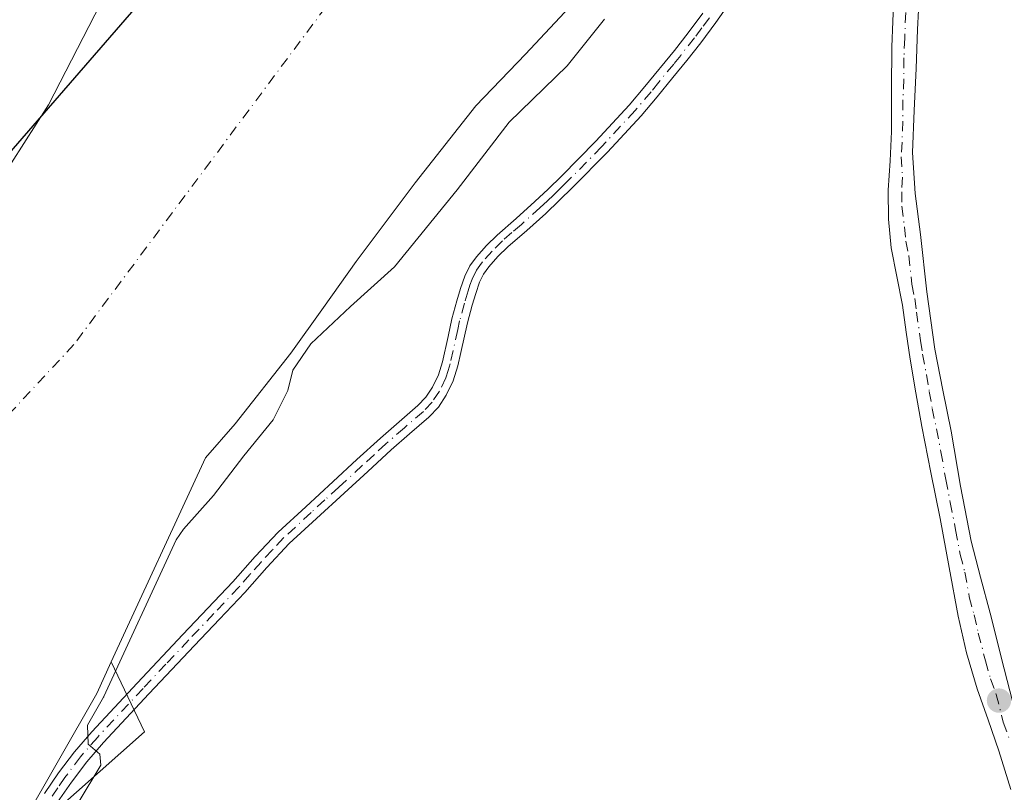
# Model space of a CAD drawing. Units: metres. Extents: x 584072 to 587552, y 4687309 to 4689654.
# Drawn here: x 585106 to 585233, y 4688016 to 4688115 of the extents above; entities that cross this region are included whole.
import ezdxf

# ---------------------------------------------------------------- set-up
doc = ezdxf.new("R2010")
doc.units = ezdxf.units.M
doc.header["$MEASUREMENT"] = 0
doc.linetypes.add('DGN Style 4', pattern=[2.6384748266838614, 1.318413404963828, -0.6592067024819142, 0.001648016756204785, -0.6592067024819142])
for name, color, linetype, lineweight in [('Arbolado forestal CxS', 92, 'Continuous', 0), ('Camino Cxs', 7, 'Continuous', 0), ('Camino eje', 30, 'DGN Style 4', 13), ('Comarca', 135, 'Continuous', 13), ('Comarca CxS', 21, 'Continuous', 0), ('Comunidad autónoma', 142, 'Continuous', 30), ('Comunidad Autónoma CxS', 142, 'Continuous', 0), ('Corriente natural Cxs', 4, 'Continuous', 13), ('Corriente natural eje', 4, 'DGN Style 4', 0), ('Cultivos leñosos CxS', 92, 'Continuous', 0), ('Curva de nivel normal', 30, 'Continuous', 0), ('Municipio', 91, 'Continuous', 13), ('Municipio CxS', 4, 'Continuous', 0), ('Pista no pavimentada Cxs', 111, 'Continuous', 0), ('Pista no pavimentada eje', 91, 'DGN Style 4', 0), ('Provincia', 7, 'Continuous', 0), ('Provincia CxS', 1, 'Continuous', 0), ('Punto de cota en terreno', 7, 'Continuous', 0), ('Suelo desnudo CxS', 253, 'Continuous', 0)]:
    doc.layers.add(name, color=color, linetype=linetype, lineweight=lineweight)

# ---------------------------------------------------------------- blocks, each defined once
blk = doc.blocks.new('*U11')
at = {"layer": 'Arbolado forestal CxS', "color": 92, "linetype": 'Continuous', "lineweight": 0}
blk.add_polyline3d([(585169.9491999998, 4688217.977399999, 293.545499999993), (585164.2605999997, 4688211.2305, 293.8007999999973), (585160.6887999997, 4688202.6316, 293.5071999999927), (585159.7626999998, 4688198.927400001, 293.443299999999), (585158.7044000002, 4688196.281500001, 293.4009999999981), (585157.6459999997, 4688195.752400001, 293.5374000000011), (585154.2063999996, 4688190.460700001, 293.2709000000032), (585148.2533, 4688186.227399999, 293.6404999999941), (585140.4401000004, 4688180.2501, 293.9888999999966), (585134.0713000001, 4688164.366599999, 293.379700000005), (585129.0268999999, 4688143.904999999, 293.4174999999959), (585119.0256000003, 4688121.203700001, 293.3016000000061), (585110.1355999997, 4688103.899900001, 293.0001000000047), (585099.0231999997, 4688086.596100001, 292.3034000000043), (585096.7477000002, 4688078.870300001, 292.0295000000042), (585094.8426999999, 4688073.366900001, 291.7939999999944), (585082.3542999999, 4688061.725199999, 293.0375000000058), (585064.9976000004, 4688052.623500001, 293.0167999999976), (585053.5675999997, 4688044.1569, 293.1162999999942), (585043.8309000004, 4688037.171800001, 293.7219000000041), (585033.4592000004, 4688030.610200001, 293.5871000000043)], dxfattribs=at)
blk = doc.blocks.new('*U16')
at = {"layer": 'Suelo desnudo CxS', "color": 253, "linetype": 'Continuous', "lineweight": 0}
for points in [[(585237.8501000004, 4688208.9001, 293.146900000007), (585230.9700999996, 4688197.1501, 292.4394000000029), (585224.0401, 4688185.440099999, 293.027700000006), (585219.9001000002, 4688178.8201, 293.1892999999982), (585215.7301000003, 4688172.2301, 293.3393999999971), (585215.267, 4688171.4101, 293.3306000000011), (585209.6700999998, 4688161.5001, 293.3049000000028), (585203.3002000004, 4688150.970100001, 293.5117999999929), (585197.0900999998, 4688142.8101, 294.3263000000007), (585190.7401000002, 4688134.770099999, 292.9248999999982), (585184.1402000003, 4688125.920100001, 292.8215999999957), (585177.5000999998, 4688117.100099999, 292.2943999999989), (585171.2301000003, 4688110.4001, 292.4040999999997), (585164.8701, 4688103.770099999, 292.2663999999932), (585157.0701000001, 4688093.920100001, 291.9815999999992), (585149.5201000003, 4688083.880100001, 291.7831000000006), (585145.3601000002, 4688077.9901, 292.3984999999957), (585141.1700999998, 4688072.120100001, 292.5293999999994), (585134.0201000003, 4688063.100099999, 292.2127999999939), (585130.2500999998, 4688058.755100001, 292.2421000000031), (585118.1826999999, 4688032.613100001, 294.0981999999931), (585116.3224, 4688028.583100001, 294.379700000005), (585106.6653000005, 4688011.7345, 293.729800000001)], [(585033.4592000004, 4688030.610200001, 293.5871000000043), (585043.8309000004, 4688037.171800001, 293.7219000000041), (585053.5675999997, 4688044.1569, 293.1162999999942), (585064.9976000004, 4688052.623500001, 293.0167999999976), (585082.3542999999, 4688061.725199999, 293.0375000000058), (585094.8426999999, 4688073.366900001, 291.7939999999944), (585096.7477000002, 4688078.870300001, 292.0295000000042), (585099.0231999997, 4688086.596100001, 292.3034000000043), (585110.1355999997, 4688103.899900001, 293.0001000000047), (585119.0256000003, 4688121.203700001, 293.3016000000061), (585129.0268999999, 4688143.904999999, 293.4174999999959), (585134.0713000001, 4688164.366599999, 293.379700000005), (585140.4401000004, 4688180.2501, 293.9888999999966), (585148.2533, 4688186.227399999, 293.6404999999941), (585154.2063999996, 4688190.460700001, 293.2709000000032), (585157.6459999997, 4688195.752400001, 293.5374000000011), (585158.7044000002, 4688196.281500001, 293.4009999999981), (585159.7626999998, 4688198.927400001, 293.443299999999), (585160.6887999997, 4688202.6316, 293.5071999999927), (585164.2605999997, 4688211.2305, 293.8007999999973), (585169.9491999998, 4688217.977399999, 293.545499999993)]]:
    blk.add_polyline3d(points, dxfattribs=at)
blk = doc.blocks.new('*U17')
at = {"layer": 'Corriente natural Cxs', "color": 4, "linetype": 'Continuous', "lineweight": 13}
for points in [[(585237.8501000004, 4688208.9001, 293.146900000007), (585230.9700999996, 4688197.1501, 292.4394000000029), (585224.0401, 4688185.440099999, 293.027700000006), (585219.9001000002, 4688178.8201, 293.1892999999982), (585215.7301000003, 4688172.2301, 293.3393999999971), (585215.267, 4688171.4101, 293.3306000000011), (585209.6700999998, 4688161.5001, 293.3049000000028), (585203.3002000004, 4688150.970100001, 293.5117999999929), (585197.0900999998, 4688142.8101, 294.3263000000007), (585190.7401000002, 4688134.770099999, 292.9248999999982), (585184.1402000003, 4688125.920100001, 292.8215999999957), (585177.5000999998, 4688117.100099999, 292.2943999999989), (585171.2301000003, 4688110.4001, 292.4040999999997), (585164.8701, 4688103.770099999, 292.2663999999932), (585157.0701000001, 4688093.920100001, 291.9815999999992), (585149.5201000003, 4688083.880100001, 291.7831000000006), (585145.3601000002, 4688077.9901, 292.3984999999957), (585141.1700999998, 4688072.120100001, 292.5293999999994), (585134.0201000003, 4688063.100099999, 292.2127999999939), (585130.2500999998, 4688058.755100001, 292.2421000000031), (585118.1826999999, 4688032.613100001, 294.0981999999931), (585116.3224, 4688028.583100001, 294.379700000005), (585106.6653000005, 4688011.7345, 293.729800000001)], [(585033.4592000004, 4688030.610200001, 293.5871000000043), (585043.8309000004, 4688037.171800001, 293.7219000000041), (585053.5675999997, 4688044.1569, 293.1162999999942), (585064.9976000004, 4688052.623500001, 293.0167999999976), (585082.3542999999, 4688061.725199999, 293.0375000000058), (585094.8426999999, 4688073.366900001, 291.7939999999944), (585096.7477000002, 4688078.870300001, 292.0295000000042), (585099.0231999997, 4688086.596100001, 292.3034000000043), (585110.1355999997, 4688103.899900001, 293.0001000000047), (585119.0256000003, 4688121.203700001, 293.3016000000061), (585129.0268999999, 4688143.904999999, 293.4174999999959), (585134.0713000001, 4688164.366599999, 293.379700000005), (585140.4401000004, 4688180.2501, 293.9888999999966), (585148.2533, 4688186.227399999, 293.6404999999941), (585154.2063999996, 4688190.460700001, 293.2709000000032), (585157.6459999997, 4688195.752400001, 293.5374000000011), (585158.7044000002, 4688196.281500001, 293.4009999999981), (585159.7626999998, 4688198.927400001, 293.443299999999), (585160.6887999997, 4688202.6316, 293.5071999999927), (585164.2605999997, 4688211.2305, 293.8007999999973), (585169.9491999998, 4688217.977399999, 293.545499999993)]]:
    blk.add_polyline3d(points, dxfattribs=at)
blk = doc.blocks.new('5PATER')
at = {"layer": 'Cultivos leñosos CxS', "linetype": 'Continuous', "lineweight": 0}
h = blk.add_hatch(color=51, dxfattribs=at)
edge = h.paths.add_edge_path()
edge.add_ellipse((0, 0), major_axis=(-0.1095731443231308, -0.1110710700762829), ratio=0.9994222409660322, start_angle=0, end_angle=360)

msp = doc.modelspace()

# ---------------------------------------------------------------- linework, layer by layer
at = {"layer": 'Arbolado forestal CxS', "color": 92, "linetype": 'Continuous', "lineweight": 0}
for points in [[(585169.9491999998, 4688217.977399999, 293.545499999993), (585164.2605999997, 4688211.2305, 293.8007999999973), (585160.6887999997, 4688202.6316, 293.5071999999927), (585159.7626999998, 4688198.927400001, 293.443299999999), (585158.7044000002, 4688196.281500001, 293.4009999999981), (585157.6459999997, 4688195.752400001, 293.5374000000011), (585154.2063999996, 4688190.460700001, 293.2709000000032), (585148.2533, 4688186.227399999, 293.6404999999941), (585140.4401000004, 4688180.2501, 293.9888999999966), (585134.0713000001, 4688164.366599999, 293.379700000005), (585129.0268999999, 4688143.904999999, 293.4174999999959), (585119.0256000003, 4688121.203700001, 293.3016000000061), (585110.1355999997, 4688103.899900001, 293.0001000000047), (585099.0231999997, 4688086.596100001, 292.3034000000043), (585096.7477000002, 4688078.870300001, 292.0295000000042), (585094.8426999999, 4688073.366900001, 291.7939999999944), (585082.3542999999, 4688061.725199999, 293.0375000000058), (585064.9976000004, 4688052.623500001, 293.0167999999976), (585053.5675999997, 4688044.1569, 293.1162999999942), (585043.8309000004, 4688037.171800001, 293.7219000000041), (585033.4592000004, 4688030.610200001, 293.5871000000043)], [(585108.0356999999, 4688010.9243, 294.0617000000057), (585122.4515000005, 4688023.6501, 295.6748999999982), (585118.1826999999, 4688032.613100001, 294.0981999999931), (585130.2500999998, 4688058.755100001, 292.2421000000031), (585134.0201000003, 4688063.100099999, 292.2127999999939), (585141.1700999998, 4688072.120100001, 292.5293999999994), (585145.3601000002, 4688077.9901, 292.3984999999957), (585149.5201000003, 4688083.880100001, 291.7831000000006), (585157.0701000001, 4688093.920100001, 291.9815999999992), (585164.8701, 4688103.770099999, 292.2663999999932), (585171.2301000003, 4688110.4001, 292.4040999999997), (585177.5000999998, 4688117.100099999, 292.2943999999989), (585184.1402000003, 4688125.920100001, 292.8215999999957), (585190.7401000002, 4688134.770099999, 292.9248999999982), (585197.0900999998, 4688142.8101, 294.3263000000007), (585203.3002000004, 4688150.970100001, 293.5117999999929), (585209.6700999998, 4688161.5001, 293.3049000000028), (585215.267, 4688171.4101, 293.3306000000011), (585215.7301000003, 4688172.2301, 293.3393999999971), (585219.9001000002, 4688178.8201, 293.1892999999982), (585224.0401, 4688185.440099999, 293.027700000006), (585230.9700999996, 4688197.1501, 292.4394000000029), (585237.8501000004, 4688208.9001, 293.146900000007)], [(585237.8501000004, 4688208.9001, 293.146900000007), (585230.9700999996, 4688197.1501, 292.4394000000029), (585224.0401, 4688185.440099999, 293.027700000006), (585219.9001000002, 4688178.8201, 293.1892999999982), (585215.7301000003, 4688172.2301, 293.3393999999971), (585215.267, 4688171.4101, 293.3306000000011), (585209.6700999998, 4688161.5001, 293.3049000000028), (585203.3002000004, 4688150.970100001, 293.5117999999929), (585197.0900999998, 4688142.8101, 294.3263000000007), (585190.7401000002, 4688134.770099999, 292.9248999999982), (585184.1402000003, 4688125.920100001, 292.8215999999957), (585177.5000999998, 4688117.100099999, 292.2943999999989), (585171.2301000003, 4688110.4001, 292.4040999999997), (585164.8701, 4688103.770099999, 292.2663999999932), (585157.0701000001, 4688093.920100001, 291.9815999999992), (585149.5201000003, 4688083.880100001, 291.7831000000006), (585145.3601000002, 4688077.9901, 292.3984999999957), (585141.1700999998, 4688072.120100001, 292.5293999999994), (585134.0201000003, 4688063.100099999, 292.2127999999939), (585130.2500999998, 4688058.755100001, 292.2421000000031), (585118.1826999999, 4688032.613100001, 294.0981999999931)], [(585118.1826999999, 4688032.613100001, 294.0981999999931), (585122.4515000005, 4688023.6501, 295.6748999999982), (585108.0356999999, 4688010.9243, 294.0617000000057), (585106.3091000002, 4688006.2141, 294.3494999999967), (585098.7071000002, 4687985.4727, 294.4799999999959), (585079.8439999997, 4687960.138900001, 293.695200000002), (585046.9524999997, 4687912.1975, 293.607600000003), (585029.8861999996, 4687882.469000001, 293.6125999999931), (585015.0219999999, 4687852.189999999, 293.6894999999931), (585004.0114000002, 4687810.3499, 293.770399999994), (584998.3372999998, 4687778.279300001, 293.6034000000073), (585008.9660999998, 4687750.342300001, 294.2550999999949), (585057.4126000004, 4687711.254799999, 295.3809000000037), (585089.8936999999, 4687670.515799999, 295.8833000000013), (585119.0547000002, 4687636.7871, 295.3343000000023), (585140.1095000004, 4687611.475500001, 295.4440999999933), (585140.2231000002, 4687611.3389, 295.4415000000009)]]:
    msp.add_polyline3d(points, dxfattribs=at)
at = {"layer": 'Camino Cxs', "color": 7, "linetype": 'Continuous', "lineweight": 0}
for points in [[(585197.4401000004, 4688117.0701, 303.1450000000041), (585195.5900999998, 4688114.450099999, 303.7271000000038), (585193.6700999998, 4688111.870100001, 304.3285999999935), (585191.8901000004, 4688109.610099999, 303.8252999999968), (585190.1001000004, 4688107.4001, 303.9557000000059), (585188.0800999999, 4688104.9301, 304.4072000000015), (585186.0201000003, 4688102.5101, 303.3647000000055), (585181.7100999998, 4688097.840100001, 305.4073000000063), (585177.2500999998, 4688093.3301, 306.0872999999993), (585175.5401, 4688091.670100001, 306.5019000000029), (585173.8101000004, 4688090.020099999, 307.0817999999999), (585171.3701, 4688087.850099999, 307.8564000000042), (585168.9700999996, 4688085.7601, 308.686600000001), (585167.6901000004, 4688084.5001, 308.9875999999931), (585166.5201000003, 4688083.1801, 308.0473999999958), (585165.8400999998, 4688082.2301, 307.1918000000005), (585165.3300999999, 4688081.210100001, 306.2255000000005), (585164.8400999998, 4688079.790100001, 305.1184000000067), (585164.3800999997, 4688078.2601, 303.9677999999985), (585163.7801000001, 4688076.020099999, 302.0133999999962), (585162.9301000005, 4688072.200099999, 299.3908999999985), (585162.5500999996, 4688070.5001, 298.9327999999951), (585161.9700999996, 4688068.610099999, 298.7118000000046), (585161.0800999999, 4688066.7501, 298.4563999999955), (585160.0701000001, 4688065.2401, 298.264599999995), (585158.8601000002, 4688063.950099999, 298.0877000000037), (585156.3800999997, 4688061.8101, 298.8095999999932), (585154.0201000003, 4688059.7501, 300.145199999999), (585151.0100999996, 4688056.9901, 300.3306000000011), (585147.9901000002, 4688054.210100001, 299.136599999998), (585144.4501, 4688050.970100001, 299.601999999999), (585140.9700999996, 4688047.7601, 299.7309999999998), (585138.1101000002, 4688044.710100001, 303.3473999999987), (585135.2600999996, 4688041.4901, 308.3703999999998), (585132.0401, 4688038.090100001, 308.3562999999995), (585128.8501000004, 4688034.7301, 304.6729999999953), (585123.0000999998, 4688028.520099999, 299.3190000000032), (585117.1901000004, 4688022.3101, 296.7657000000036), (585115.0401, 4688019.840100001, 297.7121000000043), (585113.0800999999, 4688017.2301, 297.235400000005), (585111.3101000004, 4688014.640100001, 297.2541000000056)], [(585197.4401000004, 4688117.0701, 303.1450000000041), (585195.5900999998, 4688114.450099999, 303.7271000000038), (585193.6700999998, 4688111.870100001, 304.3285999999935), (585191.8901000004, 4688109.610099999, 303.8252999999968), (585190.1001000004, 4688107.4001, 303.9557000000059), (585188.0800999999, 4688104.9301, 304.4072000000015), (585186.0201000003, 4688102.5101, 303.3647000000055), (585181.7100999998, 4688097.840100001, 305.4073000000063), (585177.2500999998, 4688093.3301, 306.0872999999993), (585175.5401, 4688091.670100001, 306.5019000000029), (585173.8101000004, 4688090.020099999, 307.0817999999999), (585171.3701, 4688087.850099999, 307.8564000000042), (585168.9700999996, 4688085.7601, 308.686600000001), (585167.6901000004, 4688084.5001, 308.9875999999931), (585166.5201000003, 4688083.1801, 308.0473999999958), (585165.8400999998, 4688082.2301, 307.1918000000005), (585165.3300999999, 4688081.210100001, 306.2255000000005), (585164.8400999998, 4688079.790100001, 305.1184000000067), (585164.3800999997, 4688078.2601, 303.9677999999985), (585163.7801000001, 4688076.020099999, 302.0133999999962), (585162.9301000005, 4688072.200099999, 299.3908999999985), (585162.5500999996, 4688070.5001, 298.9327999999951), (585161.9700999996, 4688068.610099999, 298.7118000000046), (585161.0800999999, 4688066.7501, 298.4563999999955), (585160.0701000001, 4688065.2401, 298.264599999995), (585158.8601000002, 4688063.950099999, 298.0877000000037), (585156.3800999997, 4688061.8101, 298.8095999999932), (585154.0201000003, 4688059.7501, 300.145199999999), (585151.0100999996, 4688056.9901, 300.3306000000011), (585147.9901000002, 4688054.210100001, 299.136599999998), (585144.4501, 4688050.970100001, 299.601999999999), (585140.9700999996, 4688047.7601, 299.7309999999998), (585138.1101000002, 4688044.710100001, 303.3473999999987), (585135.2600999996, 4688041.4901, 308.3703999999998), (585132.0401, 4688038.090100001, 308.3562999999995), (585128.8501000004, 4688034.7301, 304.6729999999953), (585123.0000999998, 4688028.520099999, 299.3190000000032), (585117.1901000004, 4688022.3101, 296.7657000000036), (585115.0401, 4688019.840100001, 297.7121000000043), (585113.0800999999, 4688017.2301, 297.235400000005), (585111.3101000004, 4688014.640100001, 297.2541000000056)], [(585109.6101000002, 4688015.780099999, 295.9137999999948), (585111.4200999998, 4688018.420100001, 296.5804999999964), (585113.4501, 4688021.120100001, 297.6591999999946), (585115.6801000005, 4688023.6801, 297.5601000000024), (585121.5100999996, 4688029.9101, 298.9937000000064), (585127.3601000002, 4688036.130100001, 304.4614000000001), (585130.5601000004, 4688039.5001, 308.8359999999957), (585133.7500999998, 4688042.870100001, 309.6560999999929), (585136.5900999998, 4688046.090100001, 302.4465000000055), (585139.5301000001, 4688049.210100001, 299.820200000002), (585143.0701000001, 4688052.470100001, 298.8266000000003), (585146.6101000002, 4688055.720100001, 300.5246999999945), (585149.6300999997, 4688058.5001, 301.2155999999959), (585152.6601, 4688061.270099999, 301.1888999999938), (585155.0401, 4688063.350099999, 299.6837999999989), (585157.4401000004, 4688065.420100001, 298.2741999999998), (585158.4600999998, 4688066.5101, 298.3910999999935), (585159.3000999996, 4688067.770099999, 298.5960999999952), (585160.0601000004, 4688069.360099999, 298.9734000000026), (585160.5800999999, 4688071.020099999, 299.2832000000053), (585161.3000999996, 4688074.2601, 299.9817999999942), (585161.7901, 4688076.5101, 300.6744000000036), (585162.4101, 4688078.8101, 301.5595999999932), (585162.8901000004, 4688080.420100001, 302.7356), (585163.4401000004, 4688082.0001, 304.0636999999988), (585164.0800999999, 4688083.290100001, 305.1037999999971), (585164.9301000005, 4688084.460100001, 306.1211999999941), (585166.2100999998, 4688085.9001, 307.4138999999996), (585167.5800999999, 4688087.2501, 308.4579999999987), (585170.0100999996, 4688089.390100001, 307.6457999999984), (585172.4200999998, 4688091.530099999, 306.8653999999952), (585174.1300999997, 4688093.140100001, 306.4327000000048), (585175.8101000004, 4688094.780099999, 306.2065000000002), (585180.2301000003, 4688099.2501, 305.145199999999), (585184.4901000002, 4688103.870100001, 304.5877999999939), (585186.5201000003, 4688106.2601, 305.9698999999964), (585190.2901, 4688110.890100001, 305.844299999997), (585192.0500999996, 4688113.120100001, 305.9753999999957), (585193.9401000004, 4688115.6501, 305.1431000000011)], [(585109.6101000002, 4688015.780099999, 295.9137999999948), (585111.4200999998, 4688018.420100001, 296.5804999999964), (585113.4501, 4688021.120100001, 297.6591999999946), (585115.6801000005, 4688023.6801, 297.5601000000024), (585121.5100999996, 4688029.9101, 298.9937000000064), (585127.3601000002, 4688036.130100001, 304.4614000000001), (585130.5601000004, 4688039.5001, 308.8359999999957), (585133.7500999998, 4688042.870100001, 309.6560999999929), (585136.5900999998, 4688046.090100001, 302.4465000000055), (585139.5301000001, 4688049.210100001, 299.820200000002), (585143.0701000001, 4688052.470100001, 298.8266000000003), (585146.6101000002, 4688055.720100001, 300.5246999999945), (585149.6300999997, 4688058.5001, 301.2155999999959), (585152.6601, 4688061.270099999, 301.1888999999938), (585155.0401, 4688063.350099999, 299.6837999999989), (585157.4401000004, 4688065.420100001, 298.2741999999998), (585158.4600999998, 4688066.5101, 298.3910999999935), (585159.3000999996, 4688067.770099999, 298.5960999999952), (585160.0601000004, 4688069.360099999, 298.9734000000026), (585160.5800999999, 4688071.020099999, 299.2832000000053), (585161.3000999996, 4688074.2601, 299.9817999999942), (585161.7901, 4688076.5101, 300.6744000000036), (585162.4101, 4688078.8101, 301.5595999999932), (585162.8901000004, 4688080.420100001, 302.7356), (585163.4401000004, 4688082.0001, 304.0636999999988), (585164.0800999999, 4688083.290100001, 305.1037999999971), (585164.9301000005, 4688084.460100001, 306.1211999999941), (585166.2100999998, 4688085.9001, 307.4138999999996), (585167.5800999999, 4688087.2501, 308.4579999999987), (585170.0100999996, 4688089.390100001, 307.6457999999984), (585172.4200999998, 4688091.530099999, 306.8653999999952), (585174.1300999997, 4688093.140100001, 306.4327000000048), (585175.8101000004, 4688094.780099999, 306.2065000000002), (585180.2301000003, 4688099.2501, 305.145199999999), (585184.4901000002, 4688103.870100001, 304.5877999999939), (585186.5201000003, 4688106.2601, 305.9698999999964), (585190.2901, 4688110.890100001, 305.844299999997), (585192.0500999996, 4688113.120100001, 305.9753999999957), (585193.9401000004, 4688115.6501, 305.1431000000011)]]:
    msp.add_polyline3d(points, dxfattribs=at)
at = {"layer": 'Camino eje', "color": 30, "linetype": 'DGN Style 4', "lineweight": 13}
msp.add_polyline3d([(585194.7651000004, 4688115.050100001, 304.4487999999984), (585193.8201000001, 4688113.7851, 304.8778000000021), (585192.8601000002, 4688112.495100001, 305.3776000000071), (585191.0900999998, 4688110.2501, 304.8812999999937), (585190.1951000001, 4688109.145099999, 304.8767999999982), (585188.3101000004, 4688106.8301, 305.3491999999969), (585187.3000999996, 4688105.595100001, 305.3191999999981), (585185.2550999997, 4688103.190099999, 303.9517000000051), (585180.9700999996, 4688098.545100001, 305.2641000000003), (585176.5301000001, 4688094.0551, 306.1475000000065), (585175.6750999996, 4688093.225099999, 306.2617000000027), (585174.8350999998, 4688092.405099999, 306.3963999999978), (585173.9801000003, 4688091.600099999, 306.6842000000034), (585173.1151000002, 4688090.7751, 306.9710999999952), (585170.6901000004, 4688088.620100001, 307.7534000000014), (585169.4901000002, 4688087.575099999, 308.1546999999992), (585168.2751000002, 4688086.505100001, 308.5476000000053), (585166.9501, 4688085.200099999, 308.2675000000018), (585165.7251000004, 4688083.8201, 307.0476999999955), (585165.3850999996, 4688083.345100001, 306.6692999999942), (585164.9600999998, 4688082.7601, 306.1634999999951), (585164.3850999996, 4688081.6051, 305.131899999993), (585164.1101000002, 4688080.815099999, 304.4968999999983), (585163.8651000002, 4688080.1051, 303.9165000000066), (585163.3951000003, 4688078.5351, 302.6910999999964), (585162.7851, 4688076.265100001, 300.9110999999975), (585162.5401, 4688075.140100001, 300.1760000000068), (585161.5651000004, 4688070.7601, 299.0794000000024), (585161.3051000005, 4688069.9301, 298.9726999999984), (585161.0151000004, 4688068.985099999, 298.8246999999974), (585160.1901000004, 4688067.2601, 298.5041000000056), (585159.2651000004, 4688065.8751, 298.3266000000003), (585158.1501000002, 4688064.6851, 298.1631000000052), (585155.7100999998, 4688062.5801, 299.2287999999971), (585153.3400999998, 4688060.5101, 300.6113999999943), (585151.8251, 4688059.1251, 300.8298000000068), (585150.3201000001, 4688057.745100001, 300.8246000000072), (585147.3000999996, 4688054.965100001, 299.7546000000002), (585145.5301000001, 4688053.345100001, 298.9989999999962), (585143.7600999996, 4688051.720100001, 299.0737999999984), (585140.2500999998, 4688048.485099999, 299.7400999999954), (585138.7801000001, 4688046.925100001, 300.559500000003), (585137.3501000004, 4688045.4001, 302.4158000000025), (585135.9301000005, 4688043.790100001, 305.974000000002), (585134.5050999997, 4688042.1801, 309.1741000000038), (585131.3000999996, 4688038.795100001, 308.578800000003), (585128.1051000003, 4688035.4301, 304.4147999999986), (585125.1801000005, 4688032.325099999, 299.8956999999937), (585122.2550999997, 4688029.215100001, 298.7090999999928), (585116.4351000004, 4688022.995100001, 297.1030000000028), (585114.2451, 4688020.4801, 297.6055000000051), (585112.2500999998, 4688017.825099999, 296.800900000002), (585111.3450999996, 4688016.505100001, 296.6858999999968), (585110.4600999998, 4688015.210100001, 296.5310999999929)], dxfattribs=at)
at = {"layer": 'Comarca', "color": 135, "linetype": 'Continuous', "lineweight": 13, "flags": 128}
msp.add_lwpolyline([(584949.7220000006, 4687913.196099998), (584953.7560000002, 4687926.546100002), (584963.8780000008, 4687945.122099998), (584973.3780000004, 4687958.361100002), (584984.0230000004, 4687971.476099999), (584995.3050000012, 4687983.323099999), (585010.0090000015, 4687999.3711), (585030.6800000012, 4688018.1051), (585047.7949999999, 4688035.431099998), (585082.6620000001, 4688070.3381), (585096.3460000014, 4688087.6551), (585123.3420000004, 4688118.7281), (585151.4689999995, 4688154.888100001), (585194.311000001, 4688202.521099999), (585212.573, 4688219.216100002), (585222.459000001, 4688230.549100001), (585244.0200000004, 4688249.032099999)], dxfattribs=at)
at = {"layer": 'Comarca CxS', "color": 21, "linetype": 'Continuous', "lineweight": 0, "flags": 128}
msp.add_lwpolyline([(584949.722, 4687913.19605), (584953.7559999997, 4687926.546050001), (584963.8780000003, 4687945.12205), (584973.3779999998, 4687958.361050001), (584984.0229999998, 4687971.476050001), (584995.3050000007, 4687983.323050001), (585010.0089999987, 4687999.371049999), (585030.6800000007, 4688018.105049999), (585047.7949999993, 4688035.43105), (585082.6619999995, 4688070.33805), (585096.3460000008, 4688087.65505), (585123.342, 4688118.72805), (585151.4689999989, 4688154.88805), (585194.3110000005, 4688202.521050001), (585212.5729999993, 4688219.216050001), (585222.4590000004, 4688230.54905), (585244.0199999998, 4688249.032049999)], dxfattribs=at)
at = {"layer": 'Comunidad autónoma', "color": 142, "linetype": 'Continuous', "lineweight": 30, "flags": 128}
msp.add_lwpolyline([(584949.7220000006, 4687913.196099998), (584953.7560000002, 4687926.546100002), (584963.8780000008, 4687945.122099998), (584973.3780000004, 4687958.361100002), (584984.0230000004, 4687971.476099999), (584995.3050000012, 4687983.323099999), (585010.0090000015, 4687999.3711), (585030.6800000012, 4688018.1051), (585047.7949999999, 4688035.431099998), (585082.6620000001, 4688070.3381), (585096.3460000014, 4688087.6551), (585123.3420000004, 4688118.7281), (585151.4689999995, 4688154.888100001), (585194.311000001, 4688202.521099999), (585212.573, 4688219.216100002), (585222.459000001, 4688230.549100001), (585244.0200000004, 4688249.032099999)], dxfattribs=at)
at = {"layer": 'Comunidad Autónoma CxS', "color": 142, "linetype": 'Continuous', "lineweight": 0, "flags": 128}
msp.add_lwpolyline([(584949.722, 4687913.19605), (584953.7559999997, 4687926.546050001), (584963.8780000003, 4687945.12205), (584973.3779999998, 4687958.361050001), (584984.0229999998, 4687971.476050001), (584995.3050000007, 4687983.323050001), (585010.0089999987, 4687999.371049999), (585030.6800000007, 4688018.105049999), (585047.7949999993, 4688035.43105), (585082.6619999995, 4688070.33805), (585096.3460000008, 4688087.65505), (585123.342, 4688118.72805), (585151.4689999989, 4688154.88805), (585194.3110000005, 4688202.521050001), (585212.5729999993, 4688219.216050001), (585222.4590000004, 4688230.54905), (585244.0199999998, 4688249.032049999)], dxfattribs=at)
at = {"layer": 'Corriente natural Cxs', "color": 4, "linetype": 'Continuous', "lineweight": 13}
for points in [[(585033.4592000004, 4688030.610200001, 293.5871000000043), (585043.8309000004, 4688037.171800001, 293.7219000000041), (585053.5675999997, 4688044.1569, 293.1162999999942), (585064.9976000004, 4688052.623500001, 293.0167999999976), (585082.3542999999, 4688061.725199999, 293.0375000000058), (585094.8426999999, 4688073.366900001, 291.7939999999944), (585096.7477000002, 4688078.870300001, 292.0295000000042), (585099.0231999997, 4688086.596100001, 292.3034000000043), (585110.1355999997, 4688103.899900001, 293.0001000000047), (585119.0256000003, 4688121.203700001, 293.3016000000061), (585129.0268999999, 4688143.904999999, 293.4174999999959), (585134.0713000001, 4688164.366599999, 293.379700000005), (585140.4401000004, 4688180.2501, 293.9888999999966), (585148.2533, 4688186.227399999, 293.6404999999941), (585154.2063999996, 4688190.460700001, 293.2709000000032), (585157.6459999997, 4688195.752400001, 293.5374000000011), (585158.7044000002, 4688196.281500001, 293.4009999999981), (585159.7626999998, 4688198.927400001, 293.443299999999), (585160.6887999997, 4688202.6316, 293.5071999999927), (585164.2605999997, 4688211.2305, 293.8007999999973), (585169.9491999998, 4688217.977399999, 293.545499999993)], [(585237.8501000004, 4688208.9001, 293.146900000007), (585230.9700999996, 4688197.1501, 292.4394000000029), (585224.0401, 4688185.440099999, 293.027700000006), (585219.9001000002, 4688178.8201, 293.1892999999982), (585215.7301000003, 4688172.2301, 293.3393999999971), (585215.267, 4688171.4101, 293.3306000000011), (585209.6700999998, 4688161.5001, 293.3049000000028), (585203.3002000004, 4688150.970100001, 293.5117999999929), (585197.0900999998, 4688142.8101, 294.3263000000007), (585190.7401000002, 4688134.770099999, 292.9248999999982), (585184.1402000003, 4688125.920100001, 292.8215999999957), (585177.5000999998, 4688117.100099999, 292.2943999999989), (585171.2301000003, 4688110.4001, 292.4040999999997), (585164.8701, 4688103.770099999, 292.2663999999932), (585157.0701000001, 4688093.920100001, 291.9815999999992), (585149.5201000003, 4688083.880100001, 291.7831000000006), (585145.3601000002, 4688077.9901, 292.3984999999957), (585141.1700999998, 4688072.120100001, 292.5293999999994), (585134.0201000003, 4688063.100099999, 292.2127999999939), (585130.2500999998, 4688058.755100001, 292.2421000000031), (585118.1826999999, 4688032.613100001, 294.0981999999931), (585116.3224, 4688028.583100001, 294.379700000005), (585106.6653000005, 4688011.7345, 293.729800000001)]]:
    msp.add_polyline3d(points, dxfattribs=at)
at = {"layer": 'Corriente natural eje', "color": 4, "linetype": 'DGN Style 4', "lineweight": 0}
msp.add_polyline3d([(585245.8800999997, 4688248.0001, 290.241200000004), (585189.6901000004, 4688201.130100001, 289.5660000000062), (585173.4028000003, 4688180.735200001, 290.6429000000062), (585155.4666999998, 4688129.599500001, 291.993100000007), (585113.3978000004, 4688073.243100001, 290.7982999999949), (585075.2977999998, 4688032.364900001, 291.0622000000003), (585070.9391999999, 4688028.335700001, 290.6863000000012), (585034.2248999998, 4688010.095000001, 292.5996000000014), (585007.4358000001, 4687992.897, 292.103099999993), (584988.5842000004, 4687970.738100001, 291.7133000000031), (584963.7794000005, 4687937.665100001, 291.8371000000043), (584943.2742, 4687902.277000001, 291.7244000000064), (584935.6673999997, 4687878.464500001, 290.4192000000039), (584935.6673999997, 4687847.706599999, 290.9513000000007), (584945.9199999999, 4687804.380999999, 291.1199999999953), (584969.1829000004, 4687749.938100001, 291.1489000000001), (584972.7401000002, 4687737.590100001, 290.3623999999982), (585035.1401000004, 4687665.9001, 291.5516999999964), (585085.0800999999, 4687586.5701, 291.8160000000062), (585147.4801000003, 4687475.3201, 292.0146999999997), (585210.7500999998, 4687416.8101, 291.5905999999959), (585314.4501, 4687348.4101, 290.523199999996)], dxfattribs=at)
at = {"layer": 'Curva de nivel normal', "color": 30, "linetype": 'Continuous', "lineweight": 0, "elevation": 295, "flags": 128}
msp.add_lwpolyline([(585113.9199999999, 4688014.590100001), (585116.8600000005, 4688019.380100001), (585116.7300000004, 4688020.8101), (585115.2100000001, 4688022.100099999), (585115.1490000002, 4688024.5251), (585117.1900000004, 4688028.085899999), (585117.2233999996, 4688028.149300001), (585117.2302999999, 4688028.164100001), (585126.4901999999, 4688048.223999999), (585127.4400000004, 4688049.610099999), (585131.2599999999, 4688053.9301), (585135.1500000004, 4688058.9901), (585138.9000000004, 4688063.610099999), (585140.7699999996, 4688067.350099999), (585141.4100000003, 4688069.940099999), (585143.7199999997, 4688073.3301), (585148.8099999996, 4688078.100099999), (585154.4600000001, 4688083.1801), (585162.4600000001, 4688093.050100001), (585169.1299999999, 4688101.720100001), (585176.5700000003, 4688108.9001), (585181.3300000001, 4688114.9001)], dxfattribs=at)
at = {"layer": 'Municipio', "color": 91, "linetype": 'Continuous', "lineweight": 13, "flags": 128}
msp.add_lwpolyline([(584949.7220000006, 4687913.196099998), (584953.7560000002, 4687926.546100002), (584963.8780000008, 4687945.122099998), (584973.3780000004, 4687958.361100002), (584984.0230000004, 4687971.476099999), (584995.3050000012, 4687983.323099999), (585010.0090000015, 4687999.3711), (585030.6800000012, 4688018.1051), (585047.7949999999, 4688035.431099998), (585082.6620000001, 4688070.3381), (585096.3460000014, 4688087.6551), (585123.3420000004, 4688118.7281), (585151.4689999995, 4688154.888100001), (585194.311000001, 4688202.521099999), (585212.573, 4688219.216100002), (585222.459000001, 4688230.549100001), (585244.0200000004, 4688249.032099999)], dxfattribs=at)
at = {"layer": 'Municipio CxS', "color": 4, "linetype": 'Continuous', "lineweight": 0, "flags": 128}
msp.add_lwpolyline([(584949.722, 4687913.19605), (584953.7559999997, 4687926.546050001), (584963.8780000003, 4687945.12205), (584973.3779999998, 4687958.361050001), (584984.0229999998, 4687971.476050001), (584995.3050000007, 4687983.323050001), (585010.0089999987, 4687999.371049999), (585030.6800000007, 4688018.105049999), (585047.7949999993, 4688035.43105), (585082.6619999995, 4688070.33805), (585096.3460000008, 4688087.65505), (585123.342, 4688118.72805), (585151.4689999989, 4688154.88805), (585194.3110000005, 4688202.521050001), (585212.5729999993, 4688219.216050001), (585222.4590000004, 4688230.54905), (585244.0199999998, 4688249.032049999)], dxfattribs=at)
at = {"layer": 'Pista no pavimentada Cxs', "color": 111, "linetype": 'Continuous', "lineweight": 0}
for points in [[(585223.7701000003, 4688141.7401, 299.8126000000047), (585223.2200999996, 4688135.880100001, 301.0274999999965), (585222.6700999998, 4688129.6801, 301.9468000000052), (585222.1601, 4688124.130100001, 301.122199999998), (585221.6901000004, 4688118.5701, 301.0031000000017), (585221.4301000005, 4688113.5701, 301.6719000000012), (585221.2301000003, 4688108.5701, 301.4529000000039), (585220.9801000003, 4688103.200099999, 299.9459000000061), (585220.7901, 4688097.8301, 299.4955999999947), (585221.1101000002, 4688092.5701, 300.527700000006), (585221.7901, 4688087.3201, 299.8748000000051), (585222.6101000002, 4688079.970100001, 299.7176999999938), (585223.6401000004, 4688072.6501, 299.9998000000051), (585224.6601, 4688067.4001, 299.6622999999963), (585225.7301000003, 4688062.1601, 299.2660000000033), (585226.9301000005, 4688055.090100001, 299.6894000000029), (585228.2901, 4688048.050100001, 299.3662999999942), (585229.4801000003, 4688043.450099999, 299.2084000000032), (585230.7100999998, 4688038.850099999, 299.1731), (585232.5301000001, 4688031.720100001, 299.9008999999933), (585234.3601000002, 4688024.590100001, 299.3613999999943)], [(585221.6901000004, 4688118.5701, 301.0031000000017), (585221.4301000005, 4688113.5701, 301.6719000000012), (585221.2301000003, 4688108.5701, 301.4529000000039), (585220.9801000003, 4688103.200099999, 299.9459000000061), (585220.7901, 4688097.8301, 299.4955999999947), (585221.1101000002, 4688092.5701, 300.527700000006), (585221.7901, 4688087.3201, 299.8748000000051), (585222.6101000002, 4688079.970100001, 299.7176999999938), (585223.6401000004, 4688072.6501, 299.9998000000051), (585224.6601, 4688067.4001, 299.6622999999963), (585225.7301000003, 4688062.1601, 299.2660000000033), (585226.9301000005, 4688055.090100001, 299.6894000000029), (585228.2901, 4688048.050100001, 299.3662999999942), (585229.4801000003, 4688043.450099999, 299.2084000000032), (585230.7100999998, 4688038.850099999, 299.1731), (585232.5301000001, 4688031.720100001, 299.9008999999933), (585234.3601000002, 4688024.590100001, 299.3613999999943)], [(585233.3601000002, 4688016.280099999, 299.0679999999993), (585231.8501000004, 4688021.2401, 299.1122999999934), (585230.4501, 4688025.200099999, 298.9024999999965), (585229.0401, 4688029.1601, 298.9505999999965), (585227.7001, 4688033.770099999, 299.1304999999993), (585226.6201, 4688038.450099999, 299.5353000000032), (585225.4700999996, 4688044.710100001, 299.179999999993), (585224.3101000004, 4688050.960100001, 299.1276000000071), (585223.1201, 4688056.850099999, 299.278999999995), (585221.9501, 4688062.7401, 299.249100000001), (585221.1901000004, 4688067.050100001, 299.1679000000004), (585220.4901000002, 4688071.370100001, 299.2424000000028), (585219.9801000003, 4688074.8301, 299.2934999999998), (585219.5000999998, 4688078.280099999, 299.3742999999959), (585218.7801000001, 4688081.940099999, 299.4698000000063), (585218.0601000004, 4688085.620100001, 299.5427000000054), (585217.7100999998, 4688089.300100001, 299.695000000007), (585217.6801000005, 4688092.9801, 299.8801999999997), (585217.9001000002, 4688096.7301, 299.8310000000056), (585218.1001000004, 4688100.4901, 299.8923000000068), (585218.1001000004, 4688105.9101, 300.3668000000035), (585218.1300999997, 4688111.3301, 300.3530000000028), (585218.3800999997, 4688117.880100001, 300.3427999999985)], [(585233.3601000002, 4688016.280099999, 299.0679999999993), (585231.8501000004, 4688021.2401, 299.1122999999934), (585230.4501, 4688025.200099999, 298.9024999999965), (585229.0401, 4688029.1601, 298.9505999999965), (585227.7001, 4688033.770099999, 299.1304999999993), (585226.6201, 4688038.450099999, 299.5353000000032), (585225.4700999996, 4688044.710100001, 299.179999999993), (585224.3101000004, 4688050.960100001, 299.1276000000071), (585223.1201, 4688056.850099999, 299.278999999995), (585221.9501, 4688062.7401, 299.249100000001), (585221.1901000004, 4688067.050100001, 299.1679000000004), (585220.4901000002, 4688071.370100001, 299.2424000000028), (585219.9801000003, 4688074.8301, 299.2934999999998), (585219.5000999998, 4688078.280099999, 299.3742999999959), (585218.7801000001, 4688081.940099999, 299.4698000000063), (585218.0601000004, 4688085.620100001, 299.5427000000054), (585217.7100999998, 4688089.300100001, 299.695000000007), (585217.6801000005, 4688092.9801, 299.8801999999997), (585217.9001000002, 4688096.7301, 299.8310000000056), (585218.1001000004, 4688100.4901, 299.8923000000068), (585218.1001000004, 4688105.9101, 300.3668000000035), (585218.1300999997, 4688111.3301, 300.3530000000028), (585218.3800999997, 4688117.880100001, 300.3427999999985)]]:
    msp.add_polyline3d(points, dxfattribs=at)
at = {"layer": 'Pista no pavimentada eje', "color": 91, "linetype": 'DGN Style 4', "lineweight": 0}
msp.add_polyline3d([(585219.9051000001, 4688115.725099999, 300.8187999999937), (585219.7801000001, 4688112.450099999, 301.070000000007), (585219.6801000005, 4688109.950099999, 300.9945000000007), (585219.6651, 4688107.2401, 300.9042000000045), (585219.5401, 4688104.5551, 300.2897999999986), (585219.5401, 4688101.845100001, 299.8139999999985), (585219.4451000001, 4688099.1601, 299.7060999999958), (585219.3450999996, 4688097.280099999, 299.670499999993), (585219.5050999997, 4688094.6501, 299.9737000000023), (585219.3951000003, 4688092.7751, 300.1823000000004), (585219.4101, 4688090.9351, 300.0574000000051), (585219.7500999998, 4688088.3101, 299.821100000001), (585219.9250999996, 4688086.470100001, 299.7145000000019), (585220.2851, 4688084.630100001, 299.6901999999973), (585220.6951000001, 4688080.9551, 299.6033000000025), (585221.0551000005, 4688079.1251, 299.5620000000054), (585221.2950999998, 4688077.4001, 299.5187000000006), (585221.8101000004, 4688073.7401, 299.5782999999938), (585222.0651000004, 4688072.0101, 299.6116000000038), (585222.5751, 4688069.3851, 299.6178999999975), (585222.9250999996, 4688067.225099999, 299.5567000000011), (585223.3051000005, 4688065.0701, 299.4887000000017), (585223.8400999998, 4688062.450099999, 299.3525999999983), (585224.4250999996, 4688059.505100001, 299.397299999997), (585225.0251000002, 4688055.970100001, 299.4640999999974), (585225.6201, 4688053.0251, 299.4646000000066), (585226.3000999996, 4688049.505100001, 299.3935999999958), (585226.8800999997, 4688046.380100001, 299.3978999999963), (585227.4751000004, 4688044.0801, 299.4890000000014), (585228.0500999996, 4688040.950099999, 299.377999999997), (585228.6651, 4688038.6501, 299.2918000000063), (585229.2050999999, 4688036.3101, 299.2820999999968), (585230.1151000002, 4688032.745100001, 299.5170999999973), (585230.7851, 4688030.440099999, 299.4379999999946), (585231.4901000002, 4688028.460100001, 299.366200000004), (585232.4051000001, 4688024.895099999, 299.4180000000051), (585233.1051000003, 4688022.915100001, 299.4383999999991)], dxfattribs=at)
at = {"layer": 'Provincia', "color": 7, "linetype": 'Continuous', "lineweight": 0, "flags": 128}
msp.add_lwpolyline([(584949.7220000006, 4687913.196099998), (584953.7560000002, 4687926.546100002), (584963.8780000008, 4687945.122099998), (584973.3780000004, 4687958.361100002), (584984.0230000004, 4687971.476099999), (584995.3050000012, 4687983.323099999), (585010.0090000015, 4687999.3711), (585030.6800000012, 4688018.1051), (585047.7949999999, 4688035.431099998), (585082.6620000001, 4688070.3381), (585096.3460000014, 4688087.6551), (585123.3420000004, 4688118.7281), (585151.4689999995, 4688154.888100001), (585194.311000001, 4688202.521099999), (585212.573, 4688219.216100002), (585222.459000001, 4688230.549100001), (585244.0200000004, 4688249.032099999)], dxfattribs=at)
at = {"layer": 'Provincia CxS', "color": 1, "linetype": 'Continuous', "lineweight": 0, "flags": 128}
msp.add_lwpolyline([(584949.722, 4687913.19605), (584953.7559999997, 4687926.546050001), (584963.8780000003, 4687945.12205), (584973.3779999998, 4687958.361050001), (584984.0229999998, 4687971.476050001), (584995.3050000007, 4687983.323050001), (585010.0089999987, 4687999.371049999), (585030.6800000007, 4688018.105049999), (585047.7949999993, 4688035.43105), (585082.6619999995, 4688070.33805), (585096.3460000008, 4688087.65505), (585123.342, 4688118.72805), (585151.4689999989, 4688154.88805), (585194.3110000005, 4688202.521050001), (585212.5729999993, 4688219.216050001), (585222.4590000004, 4688230.54905), (585244.0199999998, 4688249.032049999)], dxfattribs=at)
at = {"layer": 'Suelo desnudo CxS', "color": 253, "linetype": 'Continuous', "lineweight": 0}
for points in [[(585169.9491999998, 4688217.977399999, 293.545499999993), (585164.2605999997, 4688211.2305, 293.8007999999973), (585160.6887999997, 4688202.6316, 293.5071999999927), (585159.7626999998, 4688198.927400001, 293.443299999999), (585158.7044000002, 4688196.281500001, 293.4009999999981), (585157.6459999997, 4688195.752400001, 293.5374000000011), (585154.2063999996, 4688190.460700001, 293.2709000000032), (585148.2533, 4688186.227399999, 293.6404999999941), (585140.4401000004, 4688180.2501, 293.9888999999966), (585134.0713000001, 4688164.366599999, 293.379700000005), (585129.0268999999, 4688143.904999999, 293.4174999999959), (585119.0256000003, 4688121.203700001, 293.3016000000061), (585110.1355999997, 4688103.899900001, 293.0001000000047), (585099.0231999997, 4688086.596100001, 292.3034000000043), (585096.7477000002, 4688078.870300001, 292.0295000000042), (585094.8426999999, 4688073.366900001, 291.7939999999944), (585082.3542999999, 4688061.725199999, 293.0375000000058), (585064.9976000004, 4688052.623500001, 293.0167999999976), (585053.5675999997, 4688044.1569, 293.1162999999942), (585043.8309000004, 4688037.171800001, 293.7219000000041), (585033.4592000004, 4688030.610200001, 293.5871000000043)], [(585237.8501000004, 4688208.9001, 293.146900000007), (585230.9700999996, 4688197.1501, 292.4394000000029), (585224.0401, 4688185.440099999, 293.027700000006), (585219.9001000002, 4688178.8201, 293.1892999999982), (585215.7301000003, 4688172.2301, 293.3393999999971), (585215.267, 4688171.4101, 293.3306000000011), (585209.6700999998, 4688161.5001, 293.3049000000028), (585203.3002000004, 4688150.970100001, 293.5117999999929), (585197.0900999998, 4688142.8101, 294.3263000000007), (585190.7401000002, 4688134.770099999, 292.9248999999982), (585184.1402000003, 4688125.920100001, 292.8215999999957), (585177.5000999998, 4688117.100099999, 292.2943999999989), (585171.2301000003, 4688110.4001, 292.4040999999997), (585164.8701, 4688103.770099999, 292.2663999999932), (585157.0701000001, 4688093.920100001, 291.9815999999992), (585149.5201000003, 4688083.880100001, 291.7831000000006), (585145.3601000002, 4688077.9901, 292.3984999999957), (585141.1700999998, 4688072.120100001, 292.5293999999994), (585134.0201000003, 4688063.100099999, 292.2127999999939), (585130.2500999998, 4688058.755100001, 292.2421000000031), (585118.1826999999, 4688032.613100001, 294.0981999999931)], [(585118.1826999999, 4688032.613100001, 294.0981999999931), (585116.3224, 4688028.583100001, 294.379700000005), (585106.6653000005, 4688011.7345, 293.729800000001), (585098.9321999997, 4688006.2466, 293.1557999999932), (585064.8537999997, 4687964.1248, 292.8574999999983), (585030.7753999997, 4687925.601399999, 293.2323999999935), (585014.3810999999, 4687916.8292, 293.1665000000066), (585010.0816000003, 4687917.1599, 293.1986000000034), (585009.7509000005, 4687929.3969, 293.1765000000014), (585014.3810999999, 4687940.311000001, 293.1667000000016), (585020.9957999997, 4687967.4308, 293.0798000000068), (585022.9802000001, 4687979.6678, 293.0317000000068), (585018.6805999996, 4687985.620999999, 292.5038000000059), (585012.3967000004, 4687985.290200001, 292.3286999999983), (585006.7744000005, 4687981.3215, 292.4704000000056), (585000.8212000001, 4687974.045399999, 292.4627000000037), (584989.9071000004, 4687951.5558, 292.5581999999995), (584974.3628000002, 4687925.7589, 292.2927000000054), (584958.4878000002, 4687891.693700001, 292.4734000000026)], [(585118.1826999999, 4688032.613100001, 294.0981999999931), (585116.3224, 4688028.583100001, 294.379700000005), (585106.6653000005, 4688011.7345, 293.729800000001), (585098.9321999997, 4688006.2466, 293.1557999999932), (585064.8537999997, 4687964.1248, 292.8574999999983), (585030.7753999997, 4687925.601399999, 293.2323999999935), (585014.3810999999, 4687916.8292, 293.1665000000066), (585010.0816000003, 4687917.1599, 293.1986000000034), (585009.7509000005, 4687929.3969, 293.1765000000014), (585014.3810999999, 4687940.311000001, 293.1667000000016), (585020.9957999997, 4687967.4308, 293.0798000000068), (585022.9802000001, 4687979.6678, 293.0317000000068), (585018.6805999996, 4687985.620999999, 292.5038000000059), (585012.3967000004, 4687985.290200001, 292.3286999999983), (585006.7744000005, 4687981.3215, 292.4704000000056), (585000.8212000001, 4687974.045399999, 292.4627000000037), (584989.9071000004, 4687951.5558, 292.5581999999995), (584974.3628000002, 4687925.7589, 292.2927000000054), (584958.4878000002, 4687891.693700001, 292.4734000000026)], [(585118.1826999999, 4688032.613100001, 294.0981999999931), (585122.4515000005, 4688023.6501, 295.6748999999982), (585108.0356999999, 4688010.9243, 294.0617000000057), (585106.3091000002, 4688006.2141, 294.3494999999967), (585098.7071000002, 4687985.4727, 294.4799999999959), (585079.8439999997, 4687960.138900001, 293.695200000002), (585046.9524999997, 4687912.1975, 293.607600000003), (585029.8861999996, 4687882.469000001, 293.6125999999931), (585015.0219999999, 4687852.189999999, 293.6894999999931), (585004.0114000002, 4687810.3499, 293.770399999994), (584998.3372999998, 4687778.279300001, 293.6034000000073), (585008.9660999998, 4687750.342300001, 294.2550999999949), (585057.4126000004, 4687711.254799999, 295.3809000000037), (585089.8936999999, 4687670.515799999, 295.8833000000013), (585119.0547000002, 4687636.7871, 295.3343000000023), (585140.1095000004, 4687611.475500001, 295.4440999999933), (585140.2231000002, 4687611.3389, 295.4415000000009)], [(585030.7753999997, 4687925.601399999, 293.2323999999935), (585064.8537999997, 4687964.1248, 292.8574999999983), (585098.9321999997, 4688006.2466, 293.1557999999932), (585106.6653000005, 4688011.7345, 293.729800000001), (585116.3224, 4688028.583100001, 294.379700000005), (585118.1826999999, 4688032.613100001, 294.0981999999931), (585122.4515000005, 4688023.6501, 295.6748999999982), (585108.0356999999, 4688010.9243, 294.0617000000057), (585106.3091000002, 4688006.2141, 294.3494999999967), (585098.7071000002, 4687985.4727, 294.4799999999959), (585079.8439999997, 4687960.138900001, 293.695200000002), (585046.9524999997, 4687912.1975, 293.607600000003)]]:
    msp.add_polyline3d(points, dxfattribs=at)

# ---------------------------------------------------------------- block references
at = {"layer": 'Arbolado forestal CxS', "color": 92, "linetype": 'Continuous', "lineweight": 0}
msp.add_blockref('*U11', (0, 0), dxfattribs=at)
at = {"layer": 'Corriente natural Cxs', "color": 4, "linetype": 'Continuous', "lineweight": 13}
msp.add_blockref('*U17', (0, 0), dxfattribs=at)
at = {"layer": 'Punto de cota en terreno', "color": 7, "linetype": 'Continuous', "lineweight": 0, "xscale": 10, "yscale": 10, "zscale": 10}
msp.add_blockref('5PATER', (585231.8499999996, 4688027.66, 299.2799999999988), dxfattribs=at)
at = {"layer": 'Suelo desnudo CxS', "color": 253, "linetype": 'Continuous', "lineweight": 0}
msp.add_blockref('*U16', (0, 0), dxfattribs=at)

doc.saveas('drawing.dxf')
